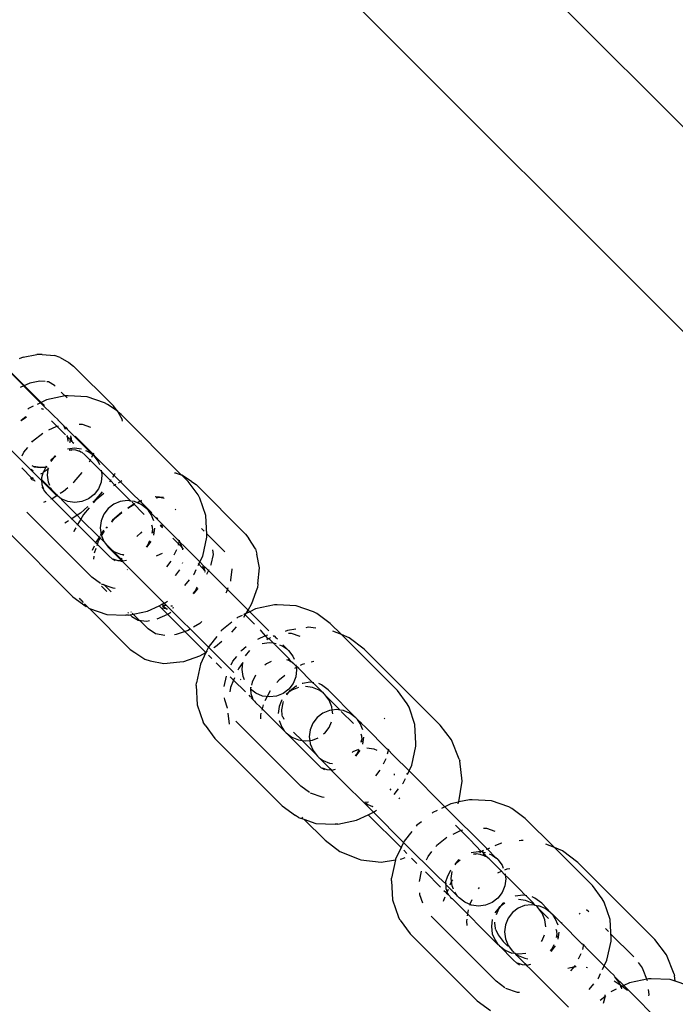
# Model space of a CAD drawing. Units: millimetres. Extents: x 670 to 13145, y 769 to 10010.
# Drawn here: x 8428 to 8483, y 6272 to 6354 of the extents above; entities that cross this region are included whole.
import ezdxf

# ---------------------------------------------------------------- set-up
doc = ezdxf.new("R2010")
doc.units = ezdxf.units.MM
doc.layers.add('Atlas', color=7, linetype='Continuous')

# ---------------------------------------------------------------- blocks, each defined once
blk = doc.blocks.new('Atlas')
for p, q in [((2257.522, 1969.733), (2116.631, 2110.624)), ((2243.791, 1966.494), (2119.459, 2090.825)), ((2112.027, 2041.391), (2111.691, 2041.256)), ((2112.027, 2041.391), (2113.164, 2041.629)), ((2113.606, 2041.628), (2113.164, 2041.629)), ((2113.606, 2041.628), (2114.618, 2041.532)), ((2115.085, 2041.375), (2114.618, 2041.532)), ((2115.085, 2041.375), (2115.798, 2040.959)), ((2115.798, 2040.959), (2116.207, 2040.658)), ((2110.727, 2040.368), (2113.468, 2037.628)), ((2110.754, 2040.409), (2113.514, 2037.65)), ((2116.207, 2040.658), (2119.51, 2037.356)), ((2113.404, 2039.419), (2112.566, 2039.244)), ((2113.837, 2039.378), (2113.404, 2039.419)), ((2114.108, 2039.352), (2113.991, 2039.363)), ((2114.63, 2039.047), (2114.108, 2039.352)), ((2112.566, 2039.244), (2111.776, 2038.893)), ((2114.683, 2038.994), (2114.63, 2039.047)), ((2115.658, 2038.019), (2115.175, 2038.502)), ((2113.468, 2037.628), (2113.179, 2037.489)), ((2113.514, 2037.65), (2113.468, 2037.628)), ((2113.468, 2037.628), (2114.58, 2036.515)), ((2113.953, 2037.861), (2113.514, 2037.65)), ((2113.78, 2037.384), (2113.514, 2037.65)), ((2115.517, 2038.194), (2113.953, 2037.861)), ((2115.74, 2038.198), (2115.517, 2038.194)), ((2117.324, 2038.121), (2115.74, 2038.198)), ((2118.765, 2037.627), (2117.324, 2038.121)), ((2119.026, 2037.472), (2118.765, 2037.627)), ((2112.461, 2037.144), (2112.404, 2037.098)), ((2112.837, 2037.324), (2112.461, 2037.144)), ((2113.529, 2037.139), (2113.556, 2037.112)), ((2113.556, 2037.112), (2113.601, 2037.12)), ((2113.601, 2037.12), (2113.669, 2037.102)), ((2113.669, 2037.102), (2113.715, 2037.139)), ((2119.811, 2036.946), (2119.026, 2037.472)), ((2119.811, 2036.946), (2119.51, 2037.356)), ((2119.811, 2036.946), (2119.859, 2036.863)), ((2119.859, 2036.863), (2120.227, 2036.233)), ((2120.137, 2036.66), (2119.859, 2036.863)), ((2111.836, 2036.14), (2112.134, 2036.401)), ((2112.297, 2036.436), (2111.868, 2036.107)), ((2112.134, 2036.401), (2112.253, 2036.479)), ((2112.134, 2036.401), (2112.277, 2036.455)), ((2114.377, 2036.112), (2115.53, 2034.959)), ((2114.901, 2036.223), (2114.58, 2036.515)), ((2114.927, 2036.204), (2114.901, 2036.223)), ((2114.901, 2036.223), (2114.929, 2036.166)), ((2114.929, 2036.166), (2114.927, 2036.204)), ((2115.409, 2035.686), (2114.929, 2036.166)), ((2125.132, 2031.647), (2120.137, 2036.66)), ((2120.272, 2036.098), (2120.227, 2036.233)), ((2114.14, 2035.361), (2114.761, 2035.66)), ((2114.761, 2035.66), (2114.963, 2035.703)), ((2115.424, 2035.615), (2115.409, 2035.686)), ((2115.424, 2035.615), (2115.502, 2035.429)), ((2115.483, 2035.612), (2115.424, 2035.615)), ((2115.483, 2035.612), (2117.748, 2033.347)), ((2115.555, 2035.609), (2115.694, 2035.469)), ((2116.677, 2035.851), (2116.916, 2035.839)), ((2116.916, 2035.839), (2117.608, 2035.602)), ((2112.739, 2034.343), (2112.806, 2034.427)), ((2112.806, 2034.427), (2113.639, 2035.093)), ((2115.607, 2034.882), (2115.699, 2034.791)), ((2115.699, 2034.791), (2115.684, 2034.899)), ((2115.74, 2034.49), (2115.699, 2034.791)), ((2115.699, 2034.791), (2115.72, 2034.509)), ((2115.699, 2034.791), (2115.928, 2034.562)), ((2115.72, 2034.509), (2115.713, 2034.449)), ((2115.732, 2034.43), (2115.74, 2034.49)), ((2115.891, 2034.389), (2115.855, 2034.307)), ((2115.891, 2034.389), (2115.878, 2034.324)), ((2115.928, 2034.562), (2115.891, 2034.389)), ((2115.962, 2034.726), (2115.916, 2034.682)), ((2115.916, 2034.682), (2115.974, 2034.603)), ((2115.974, 2034.603), (2115.928, 2034.562)), ((2115.991, 2034.58), (2115.928, 2034.562)), ((2115.928, 2034.562), (2115.96, 2034.529)), ((2115.991, 2034.863), (2115.953, 2034.817)), ((2115.953, 2034.817), (2115.97, 2034.766)), ((2115.991, 2034.554), (2115.96, 2034.529)), ((2115.96, 2034.529), (2115.991, 2034.498)), ((2115.97, 2034.766), (2115.962, 2034.726)), ((2115.97, 2034.766), (2115.991, 2034.705)), ((2115.991, 2034.554), (2115.974, 2034.603)), ((2115.991, 2034.705), (2116.012, 2034.661)), ((2116.012, 2034.661), (2115.991, 2034.58)), ((2115.991, 2034.58), (2116.068, 2034.475)), ((2115.991, 2034.58), (2115.991, 2034.554)), ((2115.991, 2034.498), (2115.991, 2034.554)), ((2115.991, 2034.498), (2115.991, 2034.42)), ((2116.068, 2034.475), (2115.991, 2034.498)), ((2115.991, 2034.42), (2116.069, 2034.421)), ((2116.068, 2034.475), (2116.069, 2034.421)), ((2116.069, 2034.421), (2116.095, 2034.394)), ((2116.095, 2034.394), (2116.11, 2034.35)), ((2116.326, 2034.838), (2119.548, 2031.615)), ((2113.54, 2031.18), (2110.384, 2034.336)), ((2112.073, 2033.51), (2112.397, 2033.916)), ((2115.7, 2033.801), (2116.285, 2033.876)), ((2116.004, 2033.696), (2115.84, 2033.661)), ((2116.004, 2033.696), (2115.841, 2033.704)), ((2116.004, 2033.696), (2116.064, 2033.709)), ((2116.388, 2033.677), (2116.064, 2033.709)), ((2116.11, 2034.35), (2116.217, 2034.272)), ((2116.285, 2033.876), (2116.871, 2033.797)), ((2116.793, 2033.539), (2116.388, 2033.677)), ((2116.624, 2033.662), (2116.793, 2033.539)), ((2116.793, 2033.539), (2116.885, 2033.507)), ((2117.181, 2033.668), (2117.418, 2033.569)), ((2117.418, 2033.569), (2117.748, 2033.347)), ((2111.931, 2033.215), (2112.073, 2033.51)), ((2114.349, 2032.884), (2114.282, 2032.8)), ((2114.33, 2032.752), (2114.56, 2033.053)), ((2114.56, 2033.053), (2114.349, 2032.884)), ((2114.56, 2033.053), (2114.688, 2033.22)), ((2114.724, 2033.184), (2114.56, 2033.053)), ((2117.126, 2033.295), (2116.885, 2033.507)), ((2118.517, 2031.905), (2117.126, 2033.295)), ((2117.516, 2032.714), (2117.618, 2032.871)), ((2117.618, 2032.871), (2117.631, 2032.899)), ((2117.729, 2033.119), (2117.885, 2033.47)), ((2117.888, 2033.207), (2117.748, 2033.347)), ((2117.888, 2033.207), (2118.25, 2032.737)), ((2118.25, 2032.737), (2118.349, 2032.5)), ((2112.74, 2031.374), (2111.9, 2032.213)), ((2112.845, 2031.942), (2112.691, 2032.096)), ((2112.88, 2032.335), (2112.763, 2032.383)), ((2113.466, 2032.255), (2112.88, 2032.335)), ((2112.899, 2032.315), (2113.485, 2032.236)), ((2113.898, 2032.288), (2113.466, 2032.255)), ((2113.485, 2032.236), (2113.898, 2032.288)), ((2113.898, 2032.288), (2113.673, 2031.822)), ((2114.019, 2032.048), (2113.673, 2031.822)), ((2113.936, 2032.368), (2113.898, 2032.288)), ((2113.991, 2032.322), (2113.898, 2032.288)), ((2113.898, 2032.288), (2114.011, 2032.303)), ((2114.094, 2032.114), (2114.019, 2032.048)), ((2114.031, 2031.622), (2114.094, 2032.114)), ((2114.094, 2032.114), (2114.106, 2032.207)), ((2114.15, 2032.163), (2114.094, 2032.114)), ((2118.5, 2032.03), (2118.517, 2031.905)), ((2118.517, 2031.905), (2118.557, 2031.604)), ((2119.254, 2031.167), (2118.517, 2031.905)), ((2112.675, 2031.33), (2112.62, 2031.385)), ((2112.722, 2031.325), (2112.675, 2031.33)), ((2112.675, 2031.33), (2112.694, 2031.31)), ((2112.694, 2031.31), (2112.722, 2031.325)), ((2112.694, 2031.31), (2112.744, 2031.261)), ((2112.722, 2031.325), (2112.74, 2031.374)), ((2112.744, 2031.261), (2112.722, 2031.325)), ((2112.881, 2031.31), (2112.722, 2031.325)), ((2112.803, 2031.387), (2112.74, 2031.374)), ((2112.744, 2031.261), (2112.826, 2031.233)), ((2112.803, 2031.387), (2112.849, 2031.372)), ((2112.826, 2031.233), (2112.881, 2031.233)), ((2112.881, 2031.233), (2112.907, 2031.206)), ((2112.907, 2031.206), (2112.951, 2031.191)), ((2113.029, 2031.084), (2112.951, 2031.191)), ((2113.655, 2031.783), (2113.463, 2031.684)), ((2113.655, 2031.783), (2113.529, 2031.392)), ((2113.529, 2031.392), (2113.536, 2031.251)), ((2114.239, 2030.548), (2113.536, 2031.251)), ((2113.536, 2031.251), (2113.54, 2031.18)), ((2113.54, 2031.18), (2113.556, 2030.845)), ((2113.54, 2031.18), (2114.7, 2030.019)), ((2113.673, 2031.822), (2113.655, 2031.783)), ((2114.111, 2031.036), (2114.031, 2031.622)), ((2116.239, 2031.063), (2116.907, 2031.825)), ((2118.557, 2031.604), (2118.483, 2031.019)), ((2119.254, 2031.167), (2119.178, 2031.052)), ((2119.297, 2031.233), (2119.254, 2031.167)), ((2119.627, 2030.794), (2119.254, 2031.167)), ((2119.548, 2031.615), (2119.423, 2031.425)), ((2119.599, 2031.694), (2119.548, 2031.615)), ((2119.548, 2031.615), (2120.094, 2031.069)), ((2119.618, 2031.737), (2119.599, 2031.694)), ((2120.215, 2031.14), (2120.094, 2031.069)), ((2124.702, 2031.767), (2124.579, 2031.791)), ((2124.702, 2031.767), (2125.132, 2031.647)), ((2125.185, 2031.612), (2125.132, 2031.647)), ((2125.982, 2031.093), (2125.185, 2031.612)), ((2125.71, 2031.088), (2125.185, 2031.612)), ((2126.522, 2029.976), (2125.71, 2031.088)), ((2125.982, 2031.093), (2126.357, 2030.827)), ((2113.556, 2030.845), (2113.695, 2030.44)), ((2113.571, 2030.609), (2113.695, 2030.44)), ((2113.695, 2030.44), (2113.726, 2030.348)), ((2113.726, 2030.348), (2113.938, 2030.107)), ((2114.226, 2030.759), (2114.111, 2031.036)), ((2114.339, 2030.489), (2114.239, 2030.548)), ((2114.474, 2030.313), (2114.339, 2030.489)), ((2114.701, 2030.086), (2114.474, 2030.313)), ((2115.095, 2030.119), (2115.359, 2030.292)), ((2115.359, 2030.292), (2115.712, 2030.601)), ((2116.158, 2030.992), (2116.239, 2031.063)), ((2118.259, 2030.474), (2117.901, 2030.006)), ((2118.483, 2031.019), (2118.259, 2030.474)), ((2119.627, 2030.794), (2119.507, 2030.723)), ((2119.696, 2030.834), (2119.627, 2030.794)), ((2120.962, 2029.459), (2119.627, 2030.794)), ((2120.094, 2031.069), (2119.896, 2030.952)), ((2120.094, 2031.069), (2122.686, 2028.477)), ((2130.462, 2026.722), (2126.357, 2030.827)), ((2113.737, 2029.375), (2113.928, 2029.46)), ((2113.938, 2030.107), (2116.052, 2027.994)), ((2114.326, 2029.637), (2114.431, 2029.683)), ((2114.431, 2029.683), (2114.903, 2029.993)), ((2114.7, 2030.019), (2114.701, 2030.086)), ((2114.995, 2029.793), (2114.7, 2030.019)), ((2114.701, 2030.086), (2114.995, 2029.793)), ((2114.995, 2029.793), (2115.064, 2029.723)), ((2115.17, 2029.658), (2115.064, 2029.723)), ((2115.717, 2029.429), (2115.17, 2029.658)), ((2115.17, 2029.658), (2115.195, 2029.592)), ((2115.195, 2029.592), (2116.5, 2028.287)), ((2117.434, 2029.649), (2116.889, 2029.425)), ((2117.901, 2030.006), (2117.434, 2029.649)), ((2118.062, 2029.558), (2117.847, 2029.304)), ((2118.572, 2030.229), (2117.872, 2029.43)), ((2118.701, 2030.099), (2118.062, 2029.558)), ((2120.662, 2029.5), (2120.076, 2029.425)), ((2120.962, 2029.459), (2120.662, 2029.5)), ((2121.248, 2029.42), (2120.962, 2029.459)), ((2121.844, 2029.511), (2121.493, 2029.355)), ((2121.498, 2029.35), (2121.873, 2029.482)), ((2122.997, 2029.826), (2122.964, 2029.82)), ((2123.667, 2029.763), (2122.997, 2029.826)), ((2123.039, 2029.745), (2123.363, 2029.779)), ((2123.363, 2029.779), (2123.705, 2029.71)), ((2126.677, 2029.715), (2126.522, 2029.976)), ((2127.171, 2028.274), (2126.677, 2029.715)), ((2116.303, 2029.35), (2115.717, 2029.429)), ((2116.889, 2029.425), (2116.303, 2029.35)), ((2117.381, 2029), (2116.77, 2028.465)), ((2117.494, 2028.888), (2117.035, 2028.346)), ((2117.872, 2029.43), (2117.791, 2029.359)), ((2119.064, 2028.843), (2118.706, 2028.376)), ((2119.531, 2029.201), (2119.064, 2028.843)), ((2120.076, 2029.425), (2119.531, 2029.201)), ((2121.245, 2029.245), (2120.689, 2028.88)), ((2120.689, 2028.88), (2121.294, 2029.236)), ((2122.065, 2028.356), (2121.062, 2029.359)), ((2121.273, 2029.257), (2121.245, 2029.245)), ((2121.795, 2029.192), (2121.248, 2029.42)), ((2122.265, 2028.831), (2121.795, 2029.192)), ((2122.265, 2028.831), (2122.405, 2028.69)), ((2122.626, 2028.361), (2122.405, 2028.69)), ((2123.751, 2027.344), (2122.405, 2028.69)), ((2124.616, 2028.798), (2124.669, 2028.726)), ((2112.316, 2028.542), (2117.711, 2023.146)), ((2115.794, 2027.824), (2115.607, 2027.702)), ((2116.052, 2027.994), (2115.986, 2027.95)), ((2116.5, 2028.287), (2116.052, 2027.994)), ((2116.052, 2027.994), (2116.539, 2027.506)), ((2116.77, 2028.465), (2116.5, 2028.287)), ((2116.5, 2028.287), (2116.815, 2027.973)), ((2116.815, 2027.973), (2116.539, 2027.506)), ((2117.035, 2028.346), (2116.815, 2027.973)), ((2116.815, 2027.973), (2118.273, 2026.515)), ((2118.482, 2027.831), (2118.407, 2027.246)), ((2118.706, 2028.376), (2118.482, 2027.831)), ((2119.436, 2027.865), (2119.334, 2027.748)), ((2119.361, 2027.721), (2119.608, 2028.012)), ((2120.199, 2028.533), (2119.436, 2027.865)), ((2119.608, 2028.012), (2120.21, 2028.522)), ((2122.854, 2027.814), (2122.626, 2028.361)), ((2123.075, 2028.088), (2123.187, 2027.976)), ((2127.248, 2026.69), (2127.171, 2028.274)), ((2110.573, 2027.096), (2116.146, 2021.524)), ((2115.607, 2027.702), (2115.47, 2027.641)), ((2116.261, 2027.034), (2116.213, 2026.898)), ((2116.381, 2027.237), (2116.261, 2027.034)), ((2116.539, 2027.506), (2116.499, 2027.438)), ((2116.539, 2027.506), (2119.157, 2024.889)), ((2118.407, 2027.246), (2118.487, 2026.66)), ((2118.698, 2027.023), (2118.666, 2026.985)), ((2118.975, 2027.338), (2118.865, 2027.213)), ((2118.952, 2027.238), (2119.009, 2027.305)), ((2122.677, 2027.485), (2122.727, 2027.338)), ((2122.727, 2027.338), (2122.759, 2027.014)), ((2122.746, 2026.954), (2122.759, 2027.014)), ((2122.859, 2026.642), (2122.934, 2027.228)), ((2123.577, 2027.231), (2123.372, 2027.436)), ((2123.592, 2027.301), (2123.372, 2027.436)), ((2123.438, 2027.456), (2123.397, 2027.444)), ((2123.614, 2027.407), (2123.438, 2027.456)), ((2124.846, 2026.256), (2123.751, 2027.344)), ((2127.026, 2026.97), (2126.805, 2027.19)), ((2118.367, 2026.529), (2118.057, 2026.057)), ((2118.273, 2026.515), (2118.715, 2026.113)), ((2118.28, 2026.151), (2118.453, 2026.443)), ((2118.666, 2026.985), (2118.417, 2026.606)), ((2118.487, 2026.66), (2118.715, 2026.113)), ((2118.527, 2026.569), (2118.759, 2026.963)), ((2121.817, 2026.865), (2121.441, 2026.534)), ((2121.849, 2026.884), (2121.817, 2026.865)), ((2121.817, 2026.865), (2121.87, 2026.862)), ((2122.347, 2025.816), (2122.532, 2026.201)), ((2122.711, 2026.79), (2122.746, 2026.954)), ((2122.746, 2026.954), (2122.754, 2026.792)), ((2125.182, 2025.626), (2124.423, 2026.385)), ((2124.846, 2026.256), (2125.005, 2026.05)), ((2124.963, 2026.22), (2124.872, 2025.796)), ((2126.911, 2024.903), (2127.243, 2026.468)), ((2128.758, 2025.237), (2127.229, 2026.767)), ((2127.243, 2026.468), (2127.248, 2026.69)), ((2130.462, 2026.722), (2130.728, 2026.348)), ((2131.281, 2025.497), (2130.728, 2026.348)), ((2117.904, 2025.714), (2117.748, 2025.363)), ((2117.936, 2025.176), (2118.068, 2025.55)), ((2118.057, 2026.057), (2118.002, 2025.935)), ((2118.151, 2025.785), (2118.28, 2026.151)), ((2118.715, 2026.113), (2118.85, 2025.937)), ((2118.85, 2025.937), (2119.077, 2025.643)), ((2119.371, 2025.416), (2118.85, 2025.937)), ((2119.077, 2025.643), (2119.217, 2025.503)), ((2119.217, 2025.503), (2119.371, 2025.416)), ((2120.096, 2024.623), (2119.217, 2025.503)), ((2119.371, 2025.416), (2119.547, 2025.281)), ((2122.233, 2025.674), (2122.347, 2025.816)), ((2122.277, 2025.63), (2122.635, 2026.097)), ((2124.745, 2025.417), (2124.53, 2024.971)), ((2125.005, 2026.05), (2125.182, 2025.626)), ((2125.005, 2026.05), (2125.42, 2025.675)), ((2125.182, 2025.626), (2125.234, 2025.503)), ((2125.327, 2025.481), (2125.182, 2025.626)), ((2125.234, 2025.503), (2125.244, 2025.424)), ((2126.677, 2024.418), (2125.42, 2025.675)), ((2127.793, 2025.03), (2127.756, 2025.414)), ((2131.281, 2025.497), (2131.401, 2025.067)), ((2117.879, 2024.629), (2117.907, 2024.897)), ((2119.157, 2024.889), (2119.398, 2024.677)), ((2119.398, 2024.677), (2119.49, 2024.645)), ((2119.49, 2024.645), (2119.659, 2024.522)), ((2119.895, 2024.506), (2119.49, 2024.645)), ((2119.547, 2025.281), (2120.093, 2025.053)), ((2119.547, 2025.281), (2119.866, 2024.921)), ((2120.173, 2024.614), (2119.866, 2024.921)), ((2120.093, 2025.053), (2120.332, 2025.021)), ((2120.096, 2024.623), (2120.166, 2024.553)), ((2120.166, 2024.553), (2120.162, 2024.496)), ((2120.173, 2024.614), (2120.166, 2024.553)), ((2120.213, 2024.683), (2120.173, 2024.614)), ((2120.173, 2024.614), (2120.296, 2024.491)), ((2120.213, 2024.683), (2120.184, 2024.712)), ((2120.332, 2025.021), (2120.296, 2024.919)), ((2120.296, 2024.491), (2120.592, 2024.554)), ((2123.067, 2024.909), (2123.128, 2024.955)), ((2123.128, 2024.955), (2123.588, 2025.145)), ((2126.677, 2024.418), (2126.911, 2024.903)), ((2127.618, 2024.192), (2127.793, 2025.03)), ((2131.632, 2023.921), (2131.401, 2025.067)), ((2120.162, 2024.496), (2119.895, 2024.506)), ((2120.162, 2024.496), (2120.155, 2024.425)), ((2120.219, 2024.475), (2120.162, 2024.496)), ((2120.219, 2024.475), (2120.296, 2024.491)), ((2120.563, 2024.156), (2120.219, 2024.475)), ((2123.726, 2020.994), (2120.563, 2024.156)), ((2120.64, 2023.792), (2120.669, 2023.763)), ((2124.263, 2024.47), (2123.896, 2024.011)), ((2124.985, 2023.747), (2124.657, 2023.318)), ((2125.239, 2024.331), (2125.219, 2024.283)), ((2126.193, 2023.411), (2126.374, 2023.788)), ((2126.583, 2024.222), (2126.525, 2024.283)), ((2126.539, 2024.13), (2126.583, 2024.222)), ((2126.583, 2024.222), (2126.677, 2024.418)), ((2127.093, 2023.687), (2126.583, 2024.222)), ((2126.677, 2024.418), (2127.015, 2024.073)), ((2127.087, 2023.717), (2126.877, 2024.039)), ((2127.015, 2024.073), (2127.149, 2023.946)), ((2127.087, 2023.717), (2127.015, 2024.073)), ((2130.678, 2020.417), (2127.149, 2023.946)), ((2127.266, 2023.402), (2127.441, 2023.794)), ((2127.597, 2024.145), (2127.618, 2024.192)), ((2129.325, 2023.817), (2129.23, 2022.898)), ((2129.318, 2023.853), (2129.325, 2023.817)), ((2131.496, 2022.602), (2131.632, 2023.921)), ((2118.436, 2022.617), (2117.711, 2023.146)), ((2124.657, 2023.318), (2124.618, 2023.289)), ((2125.439, 2022.468), (2125.806, 2022.927)), ((2126.147, 2023.354), (2126.193, 2023.411)), ((2127.093, 2023.687), (2127.087, 2023.717)), ((2127.135, 2023.643), (2127.093, 2023.687)), ((2127.106, 2023.624), (2127.093, 2023.687)), ((2127.1, 2023.568), (2127.106, 2023.624)), ((2119.487, 2022.225), (2118.518, 2022.557)), ((2118.973, 2021.953), (2118.53, 2022.395)), ((2119.308, 2021.936), (2118.688, 2022.556)), ((2119.648, 2022.217), (2119.487, 2022.225)), ((2126.115, 2021.793), (2126.5, 2022.233)), ((2126.415, 2022.317), (2126.226, 2021.857)), ((2126.226, 2021.857), (2126.499, 2022.182)), ((2126.499, 2022.182), (2126.518, 2022.214)), ((2129.004, 2022.259), (2128.886, 2021.922)), ((2129.23, 2022.898), (2129.203, 2022.823)), ((2130.993, 2020.952), (2131.46, 2022.276)), ((2131.496, 2022.602), (2131.46, 2022.276)), ((2116.146, 2021.524), (2117.257, 2020.712)), ((2116.793, 2021.263), (2116.693, 2021.403)), ((2126.226, 2021.857), (2126.144, 2021.764)), ((2128.886, 2021.922), (2128.834, 2021.834)), ((2116.793, 2021.263), (2117.009, 2021.047)), ((2117.11, 2020.946), (2117.39, 2020.666)), ((2117.39, 2020.666), (2117.257, 2020.712)), ((2117.472, 2020.584), (2117.39, 2020.666)), ((2117.472, 2020.584), (2117.518, 2020.557)), ((2117.518, 2020.557), (2118.959, 2020.063)), ((2117.518, 2020.557), (2120.898, 2017.158)), ((2122.33, 2020.323), (2123.287, 2020.783)), ((2123.287, 2020.783), (2123.503, 2020.887)), ((2127.177, 2016.892), (2123.287, 2020.783)), ((2123.503, 2020.887), (2123.531, 2020.9)), ((2123.575, 2020.857), (2123.503, 2020.887)), ((2123.531, 2020.9), (2123.726, 2020.994)), ((2123.531, 2020.9), (2123.575, 2020.857)), ((2123.547, 2020.604), (2123.866, 2020.54)), ((2123.686, 2020.811), (2123.575, 2020.857)), ((2123.575, 2020.857), (2123.866, 2020.54)), ((2123.866, 2020.54), (2123.581, 2020.743)), ((2123.851, 2020.789), (2123.686, 2020.811)), ((2123.726, 2020.994), (2123.822, 2021.04)), ((2127.388, 2017.331), (2123.726, 2020.994)), ((2123.822, 2021.04), (2123.98, 2021.166)), ((2123.898, 2020.533), (2123.866, 2020.54)), ((2123.955, 2020.477), (2123.898, 2020.533)), ((2123.898, 2020.533), (2123.98, 2020.517)), ((2124.398, 2020.748), (2124.271, 2020.732)), ((2124.397, 2020.606), (2124.503, 2020.644)), ((2130.678, 2020.417), (2130.993, 2020.952)), ((2131.298, 2020.516), (2130.812, 2020.283)), ((2132.862, 2020.849), (2131.298, 2020.516)), ((2133.084, 2020.854), (2132.862, 2020.849)), ((2134.669, 2020.776), (2133.084, 2020.854)), ((2136.11, 2020.282), (2134.669, 2020.776)), ((2118.959, 2020.063), (2120.543, 2019.985)), ((2120.766, 2019.99), (2120.543, 2019.985)), ((2120.768, 2020.158), (2120.709, 2020.217)), ((2120.766, 2019.99), (2122.33, 2020.323)), ((2121.045, 2019.881), (2120.861, 2020.064)), ((2121.015, 2020.228), (2120.971, 2020.273)), ((2121.045, 2019.881), (2121.567, 2019.575)), ((2122.382, 2018.861), (2121.074, 2020.17)), ((2123.14, 2019.698), (2124.023, 2020.09)), ((2124.023, 2020.09), (2124.255, 2020.242)), ((2129.806, 2019.799), (2129.748, 2019.753)), ((2130.182, 2019.98), (2129.806, 2019.799)), ((2130.362, 2020.084), (2130.32, 2020.046)), ((2130.332, 2019.83), (2130.436, 2020.01)), ((2130.514, 2020.14), (2130.362, 2020.084)), ((2130.362, 2020.084), (2130.436, 2020.01)), ((2130.436, 2020.01), (2130.514, 2020.14)), ((2131.193, 2019.253), (2130.436, 2020.01)), ((2130.514, 2020.14), (2130.678, 2020.417)), ((2130.812, 2020.283), (2130.514, 2020.14)), ((2130.678, 2020.417), (2130.812, 2020.283)), ((2130.812, 2020.283), (2132.39, 2018.705)), ((2136.371, 2020.127), (2136.11, 2020.282)), ((2137.482, 2019.315), (2136.371, 2020.127)), ((2121.567, 2019.575), (2122.271, 2019.508)), ((2122.271, 2019.508), (2122.511, 2019.558)), ((2123.005, 2018.456), (2122.382, 2018.861)), ((2125.908, 2018.858), (2125.698, 2018.734)), ((2126.665, 2019.305), (2126.147, 2018.999)), ((2126.851, 2019.462), (2126.665, 2019.305)), ((2129.321, 2019.411), (2128.488, 2018.745)), ((2129.324, 2018.583), (2129.703, 2019.03)), ((2134.645, 2018.834), (2133.945, 2018.727)), ((2135.649, 2018.987), (2135.452, 2018.957)), ((2136.286, 2018.917), (2135.649, 2018.987)), ((2138.409, 2018.388), (2137.482, 2019.315)), ((2123.767, 2018.302), (2123.005, 2018.456)), ((2124.721, 2018.39), (2124.568, 2018.374)), ((2125.698, 2018.734), (2124.721, 2018.39)), ((2128.079, 2018.234), (2127.435, 2017.428)), ((2128.488, 2018.745), (2128.421, 2018.661)), ((2131.485, 2018.016), (2132.106, 2018.315)), ((2131.759, 2018.687), (2131.686, 2018.76)), ((2132.348, 2018.038), (2131.759, 2018.687)), ((2132.106, 2018.315), (2132.308, 2018.358)), ((2132.348, 2018.038), (2132.222, 2017.94)), ((2132.39, 2018.056), (2132.348, 2018.038)), ((2132.545, 2018.123), (2132.39, 2018.056)), ((2132.39, 2018.056), (2132.757, 2017.689)), ((2132.828, 2018.267), (2132.768, 2018.219)), ((2132.828, 2018.267), (2132.875, 2018.265)), ((2132.875, 2018.265), (2132.983, 2018.113)), ((2133.103, 2017.992), (2132.983, 2018.113)), ((2133.945, 2018.727), (2133.757, 2018.646)), ((2134.022, 2018.506), (2134.261, 2018.495)), ((2134.261, 2018.495), (2134.953, 2018.257)), ((2138.409, 2018.388), (2137.701, 2018.669)), ((2143.054, 2013.743), (2138.409, 2018.388)), ((2139.07, 2018.126), (2138.409, 2018.388)), ((2140.309, 2017.187), (2139.07, 2018.126)), ((2127.388, 2017.331), (2127.2, 2016.94)), ((2127.435, 2017.428), (2127.388, 2017.331)), ((2127.388, 2017.331), (2129.481, 2015.239)), ((2127.833, 2017.313), (2127.981, 2017.4)), ((2127.981, 2017.4), (2128.485, 2017.828)), ((2130.151, 2017.083), (2130.525, 2017.382)), ((2131.843, 2017.658), (2132.428, 2017.733)), ((2132.428, 2017.733), (2132.757, 2017.689)), ((2132.757, 2017.689), (2133.014, 2017.654)), ((2132.757, 2017.689), (2132.888, 2017.557)), ((2132.916, 2017.53), (2134.073, 2016.373)), ((2133.291, 2017.538), (2133.561, 2017.426)), ((2133.561, 2017.426), (2133.891, 2017.204)), ((2133.567, 2017.528), (2133.891, 2017.204)), ((2134.031, 2017.064), (2133.891, 2017.204)), ((2120.898, 2017.158), (2121.272, 2016.892)), ((2121.272, 2016.892), (2122.123, 2016.338)), ((2125.344, 2016.159), (2126.668, 2016.627)), ((2126.668, 2016.627), (2127.177, 2016.892)), ((2127.177, 2016.892), (2126.717, 2015.936)), ((2127.2, 2016.94), (2127.177, 2016.892)), ((2127.233, 2016.836), (2127.177, 2016.892)), ((2127.2, 2016.94), (2127.316, 2017.009)), ((2127.668, 2016.402), (2127.401, 2016.669)), ((2129.418, 2016.165), (2129.742, 2016.571)), ((2130.084, 2016.999), (2130.151, 2017.083)), ((2130.473, 2016.609), (2130.831, 2017.077)), ((2134.031, 2017.064), (2134.393, 2016.594)), ((2134.393, 2016.594), (2134.492, 2016.357)), ((2146.618, 2010.878), (2140.309, 2017.187)), ((2122.123, 2016.338), (2122.552, 2016.219)), ((2122.552, 2016.219), (2123.699, 2015.988)), ((2123.699, 2015.988), (2125.018, 2016.124)), ((2125.018, 2016.124), (2125.344, 2016.159)), ((2126.717, 2015.936), (2126.385, 2014.371)), ((2128.041, 2016.029), (2128.482, 2015.587)), ((2129.276, 2015.871), (2129.418, 2016.165)), ((2129.894, 2015.584), (2129.832, 2015.44)), ((2130.249, 2016.064), (2129.894, 2015.584)), ((2130.174, 2015.479), (2130.249, 2016.064)), ((2132.21, 2015.952), (2132.068, 2015.839)), ((2132.595, 2016.137), (2132.21, 2015.952)), ((2134.138, 2016.194), (2133.879, 2016.282)), ((2133.969, 2016.317), (2134.138, 2016.194)), ((2134.23, 2016.162), (2134.073, 2016.373)), ((2134.138, 2016.194), (2134.23, 2016.162)), ((2134.471, 2015.95), (2134.23, 2016.162)), ((2134.66, 2015.762), (2134.471, 2015.95)), ((2134.561, 2015.601), (2134.803, 2015.727)), ((2134.643, 2015.887), (2134.66, 2015.762)), ((2134.66, 2015.762), (2134.7, 2015.461)), ((2134.888, 2015.557), (2134.66, 2015.762)), ((2135.012, 2015.837), (2135.19, 2015.93)), ((2135.19, 2015.93), (2135.375, 2015.98)), ((2135.897, 2016.119), (2136.136, 2016.182)), ((2128.696, 2014.082), (2128.875, 2014.926)), ((2129.192, 2014.877), (2129.469, 2014.6)), ((2129.559, 2014.808), (2129.469, 2014.6)), ((2130.254, 2014.893), (2130.174, 2015.479)), ((2130.369, 2014.616), (2130.254, 2014.893)), ((2131.281, 2015.023), (2131, 2014.438)), ((2133.273, 2014.658), (2133.713, 2015.019)), ((2134.626, 2014.876), (2134.402, 2014.331)), ((2134.7, 2015.461), (2134.626, 2014.876)), ((2134.888, 2015.557), (2135.942, 2014.504)), ((2126.38, 2014.149), (2126.385, 2014.371)), ((2126.38, 2014.149), (2126.457, 2012.565)), ((2129.204, 2013.986), (2129.15, 2013.628)), ((2129.469, 2014.6), (2129.204, 2013.986)), ((2129.469, 2014.6), (2130.448, 2013.621)), ((2130.024, 2014.695), (2130.066, 2014.653)), ((2130.875, 2014.027), (2130.882, 2013.885)), ((2130.91, 2014.015), (2130.882, 2013.885)), ((2131, 2014.438), (2130.949, 2014.198)), ((2133.06, 2014.399), (2133.273, 2014.658)), ((2134.402, 2014.331), (2134.044, 2013.864)), ((2134.178, 2013.753), (2134.655, 2014.123)), ((2134.845, 2014.007), (2134.3, 2013.783)), ((2134.655, 2014.123), (2134.706, 2014.145)), ((2135.167, 2014.344), (2135.206, 2014.361)), ((2135.206, 2014.361), (2135.793, 2014.451)), ((2136.015, 2014.003), (2135.43, 2014.082)), ((2135.793, 2014.451), (2135.993, 2014.429)), ((2135.942, 2014.504), (2135.993, 2014.429)), ((2136.256, 2014.189), (2135.993, 2014.429)), ((2135.993, 2014.429), (2136.115, 2014.415)), ((2136.561, 2013.776), (2136.015, 2014.003)), ((2136.865, 2013.581), (2136.256, 2014.189)), ((2136.761, 2014.223), (2136.536, 2014.312)), ((2137.321, 2013.799), (2136.761, 2014.223)), ((2128.739, 2012.973), (2128.731, 2013.13)), ((2130.725, 2013.345), (2130.88, 2013.19)), ((2130.882, 2013.885), (2130.884, 2013.845)), ((2131.313, 2013.515), (2130.884, 2013.845)), ((2130.884, 2013.845), (2130.901, 2013.501)), ((2130.901, 2013.501), (2131.04, 2013.095)), ((2130.916, 2013.264), (2131.04, 2013.095)), ((2130.926, 2013.143), (2131.071, 2013.004)), ((2131.86, 2013.286), (2131.313, 2013.515)), ((2132.446, 2013.207), (2131.86, 2013.286)), ((2132.091, 2012.913), (2132.53, 2013.751)), ((2133.032, 2013.282), (2132.446, 2013.207)), ((2133.576, 2013.506), (2133.032, 2013.282)), ((2134.044, 2013.864), (2133.576, 2013.506)), ((2134.056, 2013.596), (2133.833, 2013.425)), ((2133.884, 2013.374), (2134.056, 2013.596)), ((2134.3, 2013.783), (2134.056, 2013.596)), ((2134.056, 2013.596), (2134.178, 2013.753)), ((2136.865, 2013.581), (2136.561, 2013.776)), ((2136.865, 2013.581), (2136.926, 2013.496)), ((2136.926, 2013.496), (2136.98, 2013.466)), ((2137.031, 2013.415), (2136.98, 2013.466)), ((2137.111, 2013.31), (2137.031, 2013.415)), ((2137.392, 2012.945), (2137.111, 2013.31)), ((2138.307, 2012.114), (2137.111, 2013.31)), ((2139.609, 2011.486), (2137.321, 2013.799)), ((2143.867, 2012.631), (2143.054, 2013.743)), ((2126.457, 2012.565), (2126.951, 2011.123)), ((2128.976, 2012.281), (2128.739, 2012.973)), ((2128.949, 2012.314), (2128.944, 2012.283)), ((2131.04, 2013.095), (2131.071, 2013.004)), ((2131.071, 2013.004), (2131.217, 2012.852)), ((2131.217, 2012.852), (2131.283, 2012.762)), ((2131.283, 2012.762), (2131.7, 2012.369)), ((2131.7, 2012.369), (2133.677, 2010.393)), ((2131.832, 2012.105), (2131.95, 2012.547)), ((2133.251, 2012.413), (2133.176, 2011.828)), ((2133.475, 2012.958), (2133.251, 2012.413)), ((2133.481, 2012.138), (2133.571, 2012.726)), ((2133.571, 2012.726), (2133.612, 2012.821)), ((2137.619, 2012.399), (2137.392, 2012.945)), ((2137.658, 2012.11), (2137.619, 2012.399)), ((2144.022, 2012.371), (2143.867, 2012.631)), ((2144.515, 2010.929), (2144.022, 2012.371)), ((2128.99, 2011.867), (2129.093, 2010.939)), ((2131.721, 2011.391), (2131.724, 2011.699)), ((2131.724, 2011.699), (2131.765, 2011.854)), ((2133.501, 2011.693), (2133.481, 2012.138)), ((2133.541, 2011.592), (2133.501, 2011.693)), ((2133.546, 2011.554), (2133.541, 2011.592)), ((2133.546, 2011.554), (2133.627, 2011.377)), ((2136.409, 2011.498), (2136.051, 2011.031)), ((2136.876, 2011.856), (2136.409, 2011.498)), ((2137.421, 2012.08), (2136.876, 2011.856)), ((2137.658, 2012.11), (2137.421, 2012.08)), ((2138.007, 2012.155), (2137.658, 2012.11)), ((2137.698, 2011.814), (2137.658, 2012.11)), ((2138.307, 2012.114), (2138.007, 2012.155)), ((2138.593, 2012.076), (2138.307, 2012.114)), ((2139.41, 2011.011), (2138.407, 2012.014)), ((2139.139, 2011.847), (2138.593, 2012.076)), ((2139.609, 2011.486), (2139.139, 2011.847)), ((2139.609, 2011.486), (2139.75, 2011.346)), ((2127.106, 2010.863), (2126.951, 2011.123)), ((2127.106, 2010.863), (2127.918, 2009.751)), ((2129.66, 2011.197), (2135.056, 2005.802)), ((2133.254, 2011.242), (2133.482, 2010.696)), ((2133.482, 2010.696), (2133.677, 2010.393)), ((2136.051, 2011.031), (2135.827, 2010.486)), ((2137.041, 2010.217), (2137.398, 2010.684)), ((2137.398, 2010.684), (2137.588, 2011.145)), ((2139.975, 2011.12), (2139.75, 2011.346)), ((2139.971, 2011.016), (2139.75, 2011.346)), ((2140.199, 2010.469), (2139.971, 2011.016)), ((2140.054, 2011.066), (2139.975, 2011.12)), ((2140.054, 2011.066), (2140.066, 2011.029)), ((2140.456, 2010.639), (2140.066, 2011.029)), ((2141.961, 2011.453), (2142.014, 2011.381)), ((2144.593, 2009.345), (2144.515, 2010.929)), ((2147.557, 2009.639), (2146.618, 2010.878)), ((2133.843, 2010.227), (2133.677, 2010.393)), ((2133.843, 2010.227), (2134.312, 2009.866)), ((2133.843, 2010.227), (2136.502, 2007.544)), ((2134.312, 2009.866), (2134.858, 2009.639)), ((2134.443, 2010.3), (2135.149, 2009.599)), ((2135.827, 2010.486), (2135.752, 2009.901)), ((2135.752, 2009.901), (2135.792, 2009.605)), ((2136.941, 2010.141), (2137.041, 2010.217)), ((2140.022, 2010.14), (2140.072, 2009.993)), ((2140.072, 2009.993), (2140.103, 2009.669)), ((2140.204, 2009.298), (2140.279, 2009.883)), ((2140.534, 2010.585), (2140.456, 2010.639)), ((2142.181, 2008.914), (2140.456, 2010.639)), ((2127.918, 2009.751), (2133.49, 2004.179)), ((2134.858, 2009.639), (2135.149, 2009.599)), ((2135.149, 2009.599), (2135.444, 2009.56)), ((2135.149, 2009.599), (2136.296, 2008.461)), ((2135.444, 2009.56), (2135.792, 2009.605)), ((2135.792, 2009.605), (2136.029, 2009.635)), ((2135.792, 2009.605), (2135.832, 2009.315)), ((2135.832, 2009.315), (2136.06, 2008.768)), ((2136.029, 2009.635), (2136.489, 2009.824)), ((2140.056, 2009.446), (2140.091, 2009.609)), ((2140.091, 2009.609), (2140.103, 2009.669)), ((2140.091, 2009.609), (2140.099, 2009.447)), ((2144.255, 2007.558), (2144.588, 2009.123)), ((2144.588, 2009.123), (2144.593, 2009.345)), ((2148.186, 2008.052), (2147.557, 2009.639)), ((2136.06, 2008.768), (2136.296, 2008.461)), ((2136.296, 2008.461), (2136.421, 2008.298)), ((2136.421, 2008.298), (2136.562, 2008.158)), ((2139.298, 2008.61), (2139.397, 2008.686)), ((2139.397, 2008.686), (2139.857, 2008.875)), ((2139.578, 2008.329), (2139.692, 2008.471)), ((2139.622, 2008.285), (2139.98, 2008.753)), ((2139.692, 2008.471), (2139.877, 2008.856)), ((2140.527, 2008.984), (2141.114, 2008.905)), ((2141.114, 2008.905), (2141.359, 2008.802)), ((2142.181, 2008.914), (2142.216, 2008.903)), ((2142.765, 2008.331), (2142.216, 2008.903)), ((2142.307, 2008.875), (2142.217, 2008.451)), ((2144.022, 2007.073), (2142.765, 2008.331)), ((2136.502, 2007.544), (2136.743, 2007.332)), ((2136.562, 2008.158), (2136.892, 2007.936)), ((2137.441, 2007.278), (2136.562, 2008.158)), ((2136.892, 2007.936), (2137.438, 2007.708)), ((2137.438, 2007.708), (2137.677, 2007.676)), ((2142.09, 2008.072), (2141.875, 2007.626)), ((2144.022, 2007.073), (2144.255, 2007.558)), ((2148.186, 2008.052), (2148.231, 2007.912)), ((2148.418, 2006.218), (2148.231, 2007.912)), ((2136.743, 2007.332), (2136.835, 2007.3)), ((2136.835, 2007.3), (2137.004, 2007.177)), ((2137.24, 2007.161), (2136.835, 2007.3)), ((2137.564, 2007.13), (2137.24, 2007.161)), ((2137.441, 2007.278), (2137.564, 2007.13)), ((2137.441, 2007.278), (2137.624, 2007.143)), ((2137.564, 2007.13), (2137.624, 2007.143)), ((2137.908, 2006.811), (2137.564, 2007.13)), ((2137.624, 2007.143), (2137.937, 2007.209)), ((2141.07, 2003.649), (2137.908, 2006.811)), ((2141.608, 2007.125), (2141.241, 2006.666)), ((2142.782, 2006.843), (2142.8, 2006.712)), ((2143.861, 2006.807), (2143.837, 2006.869)), ((2143.883, 2006.785), (2144.022, 2007.073)), ((2144.022, 2007.073), (2146.998, 2004.097)), ((2135.78, 2005.272), (2135.056, 2005.802)), ((2143.492, 2006.009), (2143.538, 2006.066)), ((2143.538, 2006.066), (2143.719, 2006.443)), ((2148.158, 2004.514), (2148.418, 2006.218)), ((2136.832, 2004.88), (2135.863, 2005.212)), ((2142.502, 2005.581), (2142.425, 2005.482)), ((2142.784, 2005.123), (2143.151, 2005.582)), ((2133.49, 2004.179), (2134.602, 2003.367)), ((2136.993, 2004.872), (2136.832, 2004.88)), ((2140.546, 2004.457), (2140.367, 2004.482)), ((2140.417, 2004.417), (2140.601, 2004.278)), ((2140.673, 2004.474), (2140.546, 2004.457)), ((2140.601, 2004.278), (2140.985, 2004.115)), ((2143.184, 2004.747), (2143.25, 2004.833)), ((2147.483, 2004.33), (2146.998, 2004.097)), ((2148.139, 2004.47), (2147.483, 2004.33)), ((2148.085, 2004.344), (2148.139, 2004.47)), ((2148.139, 2004.47), (2148.158, 2004.514)), ((2149.048, 2004.663), (2148.158, 2004.514)), ((2149.27, 2004.668), (2149.048, 2004.663)), ((2150.855, 2004.59), (2149.27, 2004.668)), ((2152.296, 2004.096), (2150.855, 2004.59)), ((2134.863, 2003.212), (2134.602, 2003.367)), ((2139.675, 2002.978), (2140.632, 2003.438)), ((2140.632, 2003.438), (2141.07, 2003.649)), ((2143.363, 2000.706), (2140.632, 2003.438)), ((2141.045, 2004.102), (2140.985, 2004.115)), ((2141.07, 2003.649), (2141.167, 2003.695)), ((2141.07, 2003.649), (2143.574, 2001.145)), ((2141.167, 2003.695), (2141.325, 2003.822)), ((2145.992, 2003.613), (2145.934, 2003.567)), ((2146.368, 2003.794), (2145.992, 2003.613)), ((2146.998, 2004.097), (2146.71, 2003.958)), ((2150.53, 2000.566), (2146.998, 2004.097)), ((2152.557, 2003.941), (2152.296, 2004.096)), ((2153.668, 2003.129), (2152.557, 2003.941)), ((2134.863, 2003.212), (2135.309, 2003.059)), ((2135.124, 2003.244), (2135.209, 2003.159)), ((2135.309, 2003.059), (2137.054, 2001.314)), ((2135.309, 2003.059), (2136.304, 2002.718)), ((2136.304, 2002.718), (2137.888, 2002.64)), ((2138.111, 2002.645), (2137.888, 2002.64)), ((2138.111, 2002.645), (2139.675, 2002.978)), ((2144.674, 2002.559), (2144.607, 2002.475)), ((2145.049, 2002.859), (2144.674, 2002.559)), ((2147.872, 2002.574), (2149.074, 2001.371)), ((2156.089, 2000.709), (2153.668, 2003.129)), ((2144.265, 2002.048), (2143.621, 2001.242)), ((2147.671, 2001.83), (2148.292, 2002.129)), ((2148.292, 2002.129), (2148.494, 2002.172)), ((2150.208, 2002.32), (2150.446, 2002.309)), ((2150.446, 2002.309), (2151.139, 2002.071)), ((2137.054, 2001.314), (2138.293, 2000.374)), ((2143.574, 2001.145), (2143.363, 2000.706)), ((2143.621, 2001.242), (2143.574, 2001.145)), ((2143.574, 2001.145), (2146.489, 1998.23)), ((2146.27, 2000.813), (2146.337, 2000.897)), ((2146.337, 2000.897), (2147.17, 2001.563)), ((2149.102, 2001.344), (2150.008, 2000.378)), ((2151.612, 2001.06), (2151.151, 2000.864)), ((2151.71, 2001.074), (2151.612, 2001.06)), ((2153.327, 2001.309), (2153.151, 2001.283)), ((2153.501, 2001.289), (2153.327, 2001.309)), ((2156.089, 2000.709), (2155.373, 2000.997)), ((2138.293, 2000.374), (2139.88, 1999.745)), ((2143.363, 2000.706), (2142.903, 1999.75)), ((2143.363, 2000.706), (2143.419, 2000.65)), ((2143.587, 2000.483), (2143.854, 2000.216)), ((2145.604, 1999.98), (2145.928, 2000.385)), ((2149.188, 2000.314), (2149.773, 2000.388)), ((2149.535, 2000.165), (2149.371, 2000.131)), ((2149.535, 2000.165), (2149.372, 2000.173)), ((2149.535, 2000.165), (2149.595, 2000.178)), ((2149.919, 2000.147), (2149.595, 2000.178)), ((2149.773, 2000.388), (2150.008, 2000.378)), ((2150.008, 2000.378), (2149.882, 2000.28)), ((2150.324, 2000.008), (2149.919, 2000.147)), ((2150.05, 2000.396), (2150.008, 2000.378)), ((2150.206, 2000.462), (2150.05, 2000.396)), ((2150.05, 2000.396), (2150.102, 2000.344)), ((2150.102, 2000.344), (2150.359, 2000.309)), ((2150.102, 2000.344), (2150.416, 1999.976)), ((2150.155, 2000.131), (2150.324, 2000.008)), ((2150.53, 2000.566), (2150.43, 2000.557)), ((2150.688, 2000.667), (2150.53, 2000.566)), ((2150.53, 2000.566), (2151.236, 1999.86)), ((2150.669, 2000.18), (2150.906, 2000.081)), ((2150.906, 2000.081), (2151.236, 1999.86)), ((2159.24, 1997.557), (2156.089, 2000.709)), ((2156.757, 2000.44), (2156.089, 2000.709)), ((2158.012, 1999.483), (2156.757, 2000.44)), ((2139.88, 1999.745), (2140.019, 1999.701)), ((2140.019, 1999.701), (2141.713, 1999.513)), ((2141.713, 1999.513), (2142.891, 1999.693)), ((2142.891, 1999.693), (2142.57, 1998.185)), ((2142.903, 1999.75), (2142.891, 1999.693)), ((2143.281, 1999.753), (2143.417, 1999.773)), ((2143.417, 1999.773), (2143.707, 1999.898)), ((2144.227, 1999.843), (2144.668, 1999.401)), ((2145.462, 1999.685), (2145.604, 1999.98)), ((2147.88, 1999.354), (2147.818, 1999.265)), ((2147.88, 1999.354), (2148.175, 1999.732)), ((2148.254, 1999.653), (2147.88, 1999.354)), ((2150.324, 2000.008), (2150.416, 1999.976)), ((2150.657, 1999.764), (2150.416, 1999.976)), ((2150.784, 1999.661), (2150.657, 1999.764)), ((2151.612, 1998.833), (2150.784, 1999.661)), ((2151.376, 1999.719), (2151.236, 1999.86)), ((2151.376, 1999.719), (2151.738, 1999.249)), ((2151.738, 1999.249), (2151.837, 1999.012)), ((2164.419, 1993.077), (2158.012, 1999.483)), ((2144.882, 1997.896), (2145.061, 1998.74)), ((2145.378, 1998.691), (2146.634, 1997.435)), ((2147.467, 1998.837), (2147.186, 1998.252)), ((2147.519, 1998.134), (2147.594, 1998.72)), ((2151.398, 1998.62), (2151.757, 1998.773)), ((2152.004, 1998.417), (2151.612, 1998.833)), ((2151.981, 1998.868), (2152.171, 1998.949)), ((2151.987, 1998.543), (2152.004, 1998.417)), ((2152.004, 1998.417), (2152.045, 1998.116)), ((2152.257, 1998.188), (2152.004, 1998.417)), ((2152.171, 1998.949), (2152.377, 1998.979)), ((2142.566, 1997.963), (2142.57, 1998.185)), ((2142.566, 1997.963), (2142.643, 1996.379)), ((2147.068, 1997.699), (2146.489, 1998.23)), ((2147.186, 1998.252), (2147.06, 1997.861)), ((2147.06, 1997.861), (2147.068, 1997.699)), ((2147.07, 1997.649), (2147.068, 1997.699)), ((2147.07, 1997.649), (2147.087, 1997.315)), ((2147.07, 1997.649), (2148.048, 1996.672)), ((2147.554, 1997.924), (2147.412, 1997.591)), ((2147.554, 1997.924), (2147.519, 1998.134)), ((2147.635, 1998.028), (2147.554, 1997.924)), ((2147.598, 1997.548), (2147.554, 1997.924)), ((2152.045, 1998.116), (2151.97, 1997.531)), ((2152.257, 1998.188), (2153.193, 1997.252)), ((2144.925, 1996.787), (2144.917, 1996.944)), ((2145.162, 1996.095), (2144.925, 1996.787)), ((2146.911, 1997.159), (2147.066, 1997.004)), ((2147.087, 1997.315), (2147.18, 1997.044)), ((2147.102, 1997.078), (2147.156, 1996.988)), ((2147.156, 1996.988), (2147.112, 1996.957)), ((2147.112, 1996.957), (2147.126, 1996.918)), ((2147.126, 1996.918), (2147.257, 1996.818)), ((2147.18, 1997.044), (2147.156, 1996.988)), ((2147.156, 1996.988), (2147.226, 1996.91)), ((2147.261, 1997.236), (2147.18, 1997.044)), ((2147.226, 1996.91), (2147.257, 1996.818)), ((2147.257, 1996.818), (2147.403, 1996.666)), ((2147.714, 1997.271), (2147.598, 1997.548)), ((2148.048, 1996.672), (2147.827, 1997.001)), ((2149.791, 1997.291), (2149.868, 1997.39)), ((2151.746, 1996.986), (2151.389, 1996.519)), ((2151.97, 1997.531), (2151.746, 1996.986)), ((2152.867, 1996.7), (2153.458, 1996.785)), ((2153.193, 1997.252), (2153.66, 1996.762)), ((2153.458, 1996.785), (2153.66, 1996.762)), ((2160.053, 1996.445), (2159.24, 1997.557)), ((2142.643, 1996.379), (2143.137, 1994.938)), ((2146.871, 1996.319), (2146.861, 1996.25)), ((2146.986, 1996.589), (2146.871, 1996.319)), ((2147.403, 1996.666), (2147.469, 1996.576)), ((2147.469, 1996.576), (2147.596, 1996.473)), ((2147.596, 1996.473), (2151.387, 1992.682)), ((2148.188, 1996.531), (2148.048, 1996.672)), ((2148.658, 1996.17), (2148.188, 1996.531)), ((2149.205, 1995.942), (2148.658, 1996.17)), ((2149.06, 1995.943), (2149.082, 1995.993)), ((2149.103, 1996.043), (2149.258, 1996.406)), ((2150.921, 1996.161), (2150.376, 1995.937)), ((2151.389, 1996.519), (2150.921, 1996.161)), ((2151.974, 1996.109), (2151.663, 1995.871)), ((2151.663, 1995.871), (2151.836, 1996.095)), ((2151.836, 1996.095), (2151.922, 1996.161)), ((2152.829, 1996.683), (2152.867, 1996.7)), ((2153.69, 1996.328), (2153.104, 1996.408)), ((2154.193, 1995.969), (2153.607, 1995.894)), ((2153.66, 1996.762), (2153.71, 1996.736)), ((2154.237, 1996.1), (2153.69, 1996.328)), ((2153.71, 1996.736), (2153.783, 1996.747)), ((2153.71, 1996.736), (2154.326, 1996.119)), ((2154.453, 1995.934), (2154.193, 1995.969)), ((2154.46, 1996.524), (2154.233, 1996.616)), ((2154.453, 1995.934), (2154.237, 1996.1)), ((2154.453, 1995.934), (2154.326, 1996.119)), ((2155.028, 1996.092), (2154.46, 1996.524)), ((2155.795, 1995.3), (2155.028, 1996.092)), ((2160.207, 1996.185), (2160.053, 1996.445)), ((2160.701, 1994.744), (2160.207, 1996.185)), ((2148.881, 1995.056), (2148.952, 1995.545)), ((2149.791, 1995.862), (2149.205, 1995.942)), ((2150.376, 1995.937), (2149.791, 1995.862)), ((2151.506, 1995.751), (2151.149, 1995.284)), ((2151.273, 1995.16), (2151.467, 1995.618)), ((2151.467, 1995.618), (2151.663, 1995.871)), ((2151.663, 1995.871), (2151.506, 1995.751)), ((2152.595, 1995.313), (2152.237, 1994.845)), ((2153.062, 1995.67), (2152.595, 1995.313)), ((2153.607, 1995.894), (2153.062, 1995.67)), ((2154.453, 1995.934), (2154.779, 1995.89)), ((2154.708, 1995.738), (2154.593, 1995.828)), ((2154.621, 1995.825), (2154.708, 1995.738)), ((2154.788, 1995.633), (2154.708, 1995.738)), ((2155.325, 1995.661), (2154.779, 1995.89)), ((2155.596, 1994.825), (2154.788, 1995.633)), ((2155.069, 1995.268), (2154.788, 1995.633)), ((2155.298, 1994.721), (2155.069, 1995.268)), ((2155.795, 1995.3), (2155.325, 1995.661)), ((2155.795, 1995.3), (2155.936, 1995.16)), ((2156.161, 1994.934), (2155.936, 1995.16)), ((2156.157, 1994.83), (2155.936, 1995.16)), ((2158.147, 1995.267), (2158.2, 1995.195)), ((2158.937, 1995.371), (2158.751, 1995.556)), ((2143.292, 1994.677), (2143.137, 1994.938)), ((2143.292, 1994.677), (2144.104, 1993.565)), ((2145.846, 1995.011), (2151.242, 1989.616)), ((2148.816, 1994.608), (2148.84, 1994.778)), ((2148.857, 1994.254), (2148.816, 1994.608)), ((2150.925, 1994.739), (2150.85, 1994.153)), ((2151.146, 1994.473), (2151.152, 1994.512)), ((2151.195, 1994), (2151.146, 1994.473)), ((2152.237, 1994.845), (2152.013, 1994.3)), ((2155.377, 1994.135), (2155.298, 1994.721)), ((2156.385, 1994.283), (2156.157, 1994.83)), ((2156.239, 1994.88), (2156.161, 1994.934)), ((2156.239, 1994.88), (2156.252, 1994.843)), ((2156.642, 1994.453), (2156.252, 1994.843)), ((2156.72, 1994.399), (2156.642, 1994.453)), ((2158.367, 1992.728), (2156.642, 1994.453)), ((2160.779, 1993.159), (2160.701, 1994.744)), ((2144.104, 1993.565), (2149.676, 1987.993)), ((2150.85, 1994.153), (2150.93, 1993.567)), ((2150.93, 1993.567), (2151.158, 1993.02)), ((2151.205, 1993.974), (2151.195, 1994)), ((2151.216, 1993.884), (2151.205, 1993.974)), ((2151.216, 1993.884), (2151.408, 1993.471)), ((2152.013, 1994.3), (2151.938, 1993.715)), ((2151.938, 1993.715), (2152.018, 1993.129)), ((2156.208, 1993.954), (2156.258, 1993.808)), ((2156.258, 1993.808), (2156.289, 1993.483)), ((2156.39, 1993.112), (2156.465, 1993.697)), ((2160.567, 1993.74), (2160.32, 1993.987)), ((2162.655, 1991.653), (2160.743, 1993.564)), ((2151.158, 1993.02), (2151.387, 1992.682)), ((2151.408, 1993.471), (2151.84, 1992.904)), ((2151.84, 1992.904), (2152.206, 1992.537)), ((2152.018, 1993.129), (2152.246, 1992.582)), ((2155.002, 1992.905), (2155.078, 1993.004)), ((2155.078, 1993.004), (2155.268, 1993.465)), ((2156.242, 1993.26), (2156.277, 1993.423)), ((2156.277, 1993.423), (2156.289, 1993.483)), ((2156.277, 1993.423), (2156.284, 1993.261)), ((2158.367, 1992.728), (2158.402, 1992.717)), ((2158.951, 1992.145), (2158.402, 1992.717)), ((2158.493, 1992.689), (2158.403, 1992.265)), ((2160.441, 1991.372), (2160.774, 1992.937)), ((2160.774, 1992.937), (2160.779, 1993.159)), ((2165.375, 1991.821), (2164.419, 1993.077)), ((2151.52, 1992.55), (2151.387, 1992.682)), ((2151.52, 1992.55), (2151.99, 1992.188)), ((2151.52, 1992.55), (2152.687, 1991.358)), ((2151.99, 1992.188), (2152.537, 1991.96)), ((2152.246, 1992.582), (2152.607, 1992.112)), ((2152.537, 1991.96), (2152.748, 1991.972)), ((2152.65, 1992.094), (2152.607, 1992.112)), ((2152.684, 1992.035), (2152.65, 1992.094)), ((2152.718, 1992.027), (2152.684, 1992.035)), ((2152.748, 1991.972), (2152.718, 1992.027)), ((2152.794, 1991.925), (2152.748, 1991.972)), ((2152.862, 1991.916), (2152.794, 1991.925)), ((2152.973, 1991.746), (2152.862, 1991.916)), ((2152.862, 1991.916), (2153.123, 1991.881)), ((2152.862, 1991.916), (2153.078, 1991.75)), ((2153.123, 1991.881), (2153.699, 1991.954)), ((2155.764, 1992.143), (2155.878, 1992.285)), ((2155.808, 1992.099), (2156.166, 1992.567)), ((2155.878, 1992.285), (2156.063, 1992.67)), ((2158.276, 1991.886), (2158.061, 1991.44)), ((2160.208, 1990.887), (2158.951, 1992.145)), ((2152.687, 1991.358), (2152.929, 1991.146)), ((2152.929, 1991.146), (2153.021, 1991.114)), ((2152.973, 1991.746), (2153.627, 1991.092)), ((2153.021, 1991.114), (2153.19, 1990.991)), ((2153.426, 1990.976), (2153.021, 1991.114)), ((2153.078, 1991.75), (2153.624, 1991.522)), ((2153.624, 1991.522), (2153.863, 1991.49)), ((2153.627, 1991.092), (2153.75, 1990.944)), ((2153.627, 1991.092), (2153.81, 1990.957)), ((2160.208, 1990.887), (2160.441, 1991.372)), ((2163.028, 1991.163), (2163.349, 1990.742)), ((2166.022, 1990.216), (2165.375, 1991.821)), ((2153.75, 1990.944), (2153.426, 1990.976)), ((2153.75, 1990.944), (2153.81, 1990.957)), ((2154.094, 1990.625), (2153.75, 1990.944)), ((2153.81, 1990.957), (2154.123, 1991.023)), ((2157.256, 1987.463), (2154.094, 1990.625)), ((2157.198, 1990.709), (2157.766, 1990.847)), ((2157.793, 1990.939), (2157.427, 1990.481)), ((2157.766, 1990.847), (2157.888, 1990.844)), ((2158.702, 1990.799), (2158.833, 1990.759)), ((2159.724, 1989.88), (2159.905, 1990.257)), ((2160.069, 1990.599), (2160.208, 1990.887)), ((2160.208, 1990.887), (2160.68, 1990.416)), ((2161.028, 1990.092), (2160.68, 1990.416)), ((2163.349, 1990.742), (2163.778, 1989.675)), ((2151.966, 1989.086), (2151.242, 1989.616)), ((2159.678, 1989.823), (2159.724, 1989.88)), ((2161.105, 1989.99), (2161.028, 1990.092)), ((2161.465, 1989.35), (2161.036, 1989.633)), ((2161.46, 1989.525), (2161.105, 1989.99)), ((2161.105, 1989.99), (2161.836, 1989.26)), ((2161.557, 1989.284), (2161.46, 1989.525)), ((2162.321, 1989.493), (2161.836, 1989.26)), ((2163.885, 1989.826), (2162.321, 1989.493)), ((2164.107, 1989.831), (2163.885, 1989.826)), ((2165.692, 1989.753), (2164.107, 1989.831)), ((2166.1, 1989.613), (2165.692, 1989.753)), ((2166.022, 1990.216), (2166.043, 1990.1)), ((2166.1, 1989.613), (2166.043, 1990.1)), ((2167.133, 1989.259), (2166.1, 1989.613)), ((2153.018, 1988.694), (2152.049, 1989.026)), ((2153.179, 1988.686), (2153.018, 1988.694)), ((2158.97, 1988.937), (2159.337, 1989.396)), ((2160.829, 1988.776), (2160.771, 1988.73)), ((2161.205, 1988.957), (2160.829, 1988.776)), ((2161.557, 1989.284), (2161.465, 1989.35)), ((2161.61, 1989.151), (2161.547, 1989.121)), ((2161.689, 1989.189), (2161.557, 1989.284)), ((2161.61, 1989.151), (2161.557, 1989.284)), ((2161.689, 1989.189), (2161.61, 1989.151)), ((2161.651, 1989.112), (2161.61, 1989.151)), ((2161.673, 1988.996), (2161.651, 1989.112)), ((2161.836, 1989.26), (2161.689, 1989.189)), ((2162.15, 1988.857), (2161.689, 1989.189)), ((2161.836, 1989.26), (2165.525, 1985.57)), ((2163.867, 1988.923), (2163.914, 1988.526)), ((2149.676, 1987.993), (2150.788, 1987.181)), ((2160.249, 1988.312), (2159.886, 1988.022)), ((2160.248, 1988.155), (2160.132, 1987.775)), ((2160.264, 1988.25), (2160.248, 1988.192)), ((2160.248, 1988.192), (2160.248, 1988.155)), ((2160.25, 1988.483), (2160.249, 1988.312)), ((2160.344, 1988.388), (2160.249, 1988.312)), ((2160.249, 1988.312), (2160.264, 1988.25)), ((2163.914, 1988.526), (2163.896, 1988.404))]:
    blk.add_line(p, q)

msp = doc.modelspace()

# ---------------------------------------------------------------- block references
at = {"layer": 'Atlas'}
msp.add_blockref('Atlas', (6316.458, 4284.2), dxfattribs=at)

doc.saveas('drawing.dxf')
